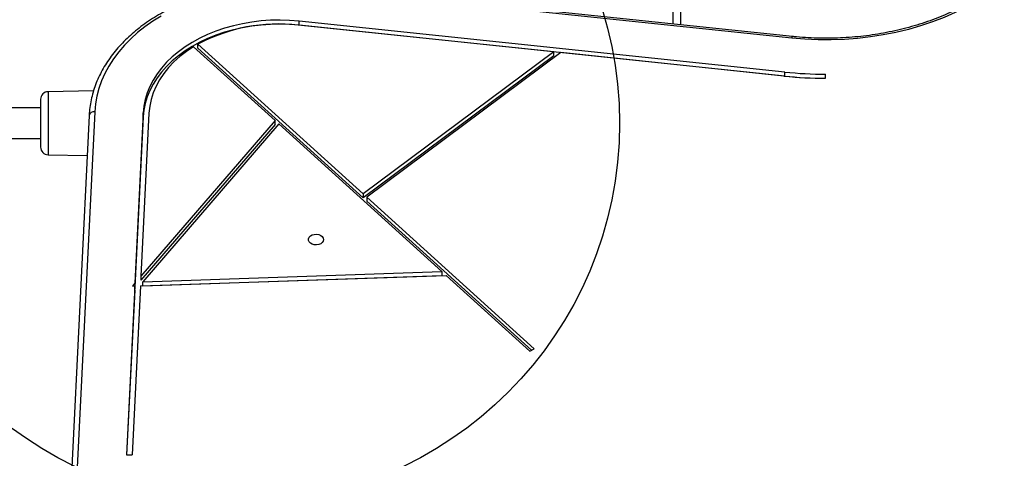
# Model space of a CAD drawing. Units: millimetres. Extents: x 21460 to 30564, y 40910 to 47803.
# Drawn here: x 26592 to 27109, y 45725 to 45955 of the extents above; entities that cross this region are included whole.
import ezdxf

# ---------------------------------------------------------------- set-up
doc = ezdxf.new("R2010")
doc.units = ezdxf.units.MM
doc.header["$LTSCALE"] = 200
doc.layers.add('OTWORY_MONTAŻOWE', color=1, linetype='Continuous')

msp = doc.modelspace()

# ---------------------------------------------------------------- linework, layer by layer
at = {"color": 7, "linetype": 'Continuous', "lineweight": 25}
for p, q in [((26997.81, 45945.42), (26742.42, 45972.18)), ((26998.13, 45946.29), (26742.74, 45973.04)), ((26935.2, 45959.27), (26935.2, 45952.88)), ((26939.2, 45959.27), (26939.2, 45952.46)), ((26994.08, 45927.59), (26738.68, 45954.35)), ((26738.68, 45952.22), (26738.68, 45954.35)), ((26872.66, 45938.16), (26738.25, 45952.25)), ((26994.08, 45925.47), (26738.68, 45952.22)), ((26683.19, 45940.84), (26726.03, 45902.07)), ((26685.5, 45942.2), (26772.4, 45863.55)), ((26685.5, 45940.08), (26685.5, 45942.2)), ((26685.5, 45940.08), (26772.4, 45861.43)), ((26872.66, 45938.16), (26772.4, 45863.55)), ((26876.29, 45937.78), (26774.27, 45861.86)), ((26872.66, 45936.04), (26872.66, 45938.16)), ((26993.64, 45925.49), (26876.29, 45937.78)), ((26872.66, 45936.04), (26772.4, 45861.43)), ((26994.08, 45925.47), (26994.08, 45927.59)), ((27015.54, 45924.33), (27015.55, 45926.45)), ((26630.57, 45917.68), (26606.68, 45917.26)), ((26602.75, 45908.7), (26380.77, 45908.7)), ((26631.26, 45906.73), (26615.2, 45581.5)), ((26656.75, 45906.1), (26652.33, 45816.54)), ((26659.75, 45906.02), (26655.51, 45820.23)), ((26656.75, 45903.98), (26656.75, 45906.1)), ((26628.27, 45904.75), (26612.2, 45579.49)), ((26656.75, 45903.98), (26652.33, 45814.41)), ((26726.03, 45902.07), (26655.51, 45820.23)), ((26726.03, 45899.95), (26726.03, 45902.07)), ((26726.03, 45899.95), (26655.51, 45818.11)), ((26728, 45900.29), (26656.56, 45817.37)), ((26728, 45900.29), (26813.77, 45822.67)), ((26379.86, 45892.7), (26602.75, 45892.7)), ((26606.68, 45884.13), (26627.23, 45883.77)), ((26772.4, 45863.55), (26772.4, 45861.43)), ((26774.27, 45861.86), (26862.36, 45782.13)), ((26774.27, 45861.86), (26774.27, 45859.74)), ((26774.27, 45859.74), (26860.9, 45781.33)), ((26655.26, 45815.21), (26816.03, 45820.62)), ((26655.51, 45820.23), (26655.51, 45818.11)), ((26656.56, 45817.37), (26813.77, 45822.67)), ((26656.56, 45815.25), (26813.77, 45820.54)), ((26813.77, 45822.67), (26813.77, 45820.54)), ((26816.03, 45820.62), (26859.99, 45780.83)), ((26652.25, 45815.11), (26647.87, 45726.42)), ((26652.25, 45812.98), (26647.98, 45726.41)), ((26655.26, 45815.21), (26650.87, 45726.34)), ((26652.33, 45816.54), (26651.06, 45815.07)), ((26651.06, 45815.07), (26652.25, 45815.11)), ((26652.25, 45812.98), (26652.25, 45815.11)), ((26652.33, 45814.41), (26652.25, 45814.33)), ((26652.33, 45816.54), (26652.33, 45814.41)), ((26656.56, 45815.25), (26656.56, 45817.37)), ((26859.99, 45780.83), (26862.36, 45782.13)), ((26647.87, 45726.42), (26650.87, 45726.34))]:
    msp.add_line(p, q, dxfattribs=at)
at = {"color": 1, "linetype": 'Continuous', "lineweight": 25}
msp.add_line((26606.68, 45917.26), (26606.68, 45884.13), dxfattribs=at)
at = {"color": 7, "linetype": 'Continuous', "lineweight": 25, "flags": 128}
for points in [[(27109.49, 45975.07), (27104.85, 45971.43), (27099.94, 45967.99), (27094.76, 45964.75), (27089.33, 45961.71), (27083.67, 45958.9), (27077.8, 45956.32), (27071.73, 45953.98), (27065.48, 45951.88), (27059.07, 45950.03), (27052.53, 45948.44), (27045.87, 45947.12), (27039.12, 45946.06), (27032.29, 45945.27), (27025.41, 45944.75), (27018.5, 45944.5), (27011.59, 45944.54), (27004.68, 45944.84), (26997.81, 45945.42)], [(26666.13, 45957.04), (26661.77, 45954.31), (26657.64, 45951.4), (26653.77, 45948.31), (26650.17, 45945.07), (26646.85, 45941.69), (26643.82, 45938.16), (26641.1, 45934.52), (26638.69, 45930.76), (26636.61, 45926.91), (26634.86, 45922.98), (26633.44, 45918.98), (26632.37, 45914.93), (26631.64, 45910.84), (26631.26, 45906.73)], [(26738.68, 45954.35), (26733.7, 45954.74), (26728.69, 45954.89), (26723.68, 45954.79), (26718.7, 45954.44), (26713.75, 45953.85), (26708.88, 45953.01), (26704.11, 45951.93), (26699.45, 45950.62), (26694.93, 45949.08), (26690.58, 45947.33), (26686.41, 45945.36), (26682.45, 45943.18), (26678.71, 45940.82), (26675.22, 45938.28), (26671.99, 45935.57), (26669.03, 45932.71), (26666.36, 45929.71), (26664, 45926.58), (26661.95, 45923.35), (26660.23, 45920.02), (26658.84, 45916.61), (26657.8, 45913.14), (26657.1, 45909.63), (26656.75, 45906.1)], [(26738.68, 45952.22), (26733.7, 45952.62), (26728.69, 45952.77), (26723.68, 45952.67), (26718.7, 45952.32), (26713.75, 45951.73), (26708.88, 45950.89), (26704.11, 45949.81), (26699.45, 45948.5), (26694.93, 45946.96), (26690.58, 45945.2), (26686.41, 45943.23), (26682.45, 45941.06), (26678.71, 45938.7), (26675.22, 45936.16), (26671.99, 45933.45), (26669.03, 45930.59), (26666.36, 45927.59), (26664, 45924.46), (26661.95, 45921.22), (26660.23, 45917.9), (26658.84, 45914.49), (26657.8, 45911.02), (26657.1, 45907.51), (26656.75, 45903.98)], [(26683.19, 45940.84), (26679.48, 45938.38), (26676.03, 45935.72), (26672.87, 45932.89), (26670.02, 45929.9), (26667.5, 45926.77), (26665.3, 45923.51), (26663.46, 45920.15), (26661.98, 45916.7), (26660.86, 45913.19), (26660.11, 45909.62), (26659.75, 45906.02)], [(26751.54, 45839.49), (26751.36, 45838.66), (26750.84, 45837.9), (26750.03, 45837.28), (26749, 45836.86), (26747.84, 45836.67), (26746.65, 45836.73), (26745.54, 45837.04), (26744.61, 45837.57), (26743.94, 45838.26), (26743.58, 45839.07), (26743.58, 45839.91), (26743.94, 45840.72), (26744.61, 45841.41), (26745.54, 45841.94), (26746.65, 45842.25), (26747.84, 45842.31), (26749, 45842.12), (26750.03, 45841.7), (26750.84, 45841.08), (26751.36, 45840.32), (26751.54, 45839.49)]]:
    msp.add_lwpolyline(points, dxfattribs=at)
at = {"color": 1, "linetype": 'Continuous', "lineweight": 25, "flags": 128}
msp.add_lwpolyline([(26997.81, 45945.42), (26997.9, 45945.79), (26997.98, 45946.06), (26998.06, 45946.23), (26998.13, 45946.29), (26998.13, 45946.29)], dxfattribs=at)
at = {"color": 7, "linetype": 'Continuous', "lineweight": 25}
for centre, radius, start, end in [((26727.82, 45863.44), 89.41, 83.3065, 118.2541), ((27015.82, 46135.43), 208.98, 264.0281, 269.9257), ((27015.82, 46137.53), 213.2, 264.0281, 269.9257), ((27015.82, 46133.31), 208.98, 264.0281, 269.9257), ((26606.75, 45913.27), 4, 91, 180), ((26606.75, 45888.13), 4, 180, 269)]:
    msp.add_arc(centre, radius, start, end, dxfattribs=at)
at = {"color": 1, "linetype": 'Continuous', "lineweight": 25}
msp.add_arc((26630.82, 45904.13), 2.63, 80.3897, 166.3462, dxfattribs=at)
at = {"color": 7, "linetype": 'Continuous', "lineweight": 25}
for points, knots in [([(26742.74, 45973.04), (26741.75, 45973.14), (26738.91, 45973.42), (26734.18, 45973.71), (26728.56, 45973.84), (26722.93, 45973.74), (26717.32, 45973.42), (26711.75, 45972.87), (26706.22, 45972.1), (26700.76, 45971.1), (26695.39, 45969.89), (26690.13, 45968.47), (26684.98, 45966.83), (26679.96, 45964.99), (26675.1, 45962.95), (26670.41, 45960.72), (26665.9, 45958.3), (26661.58, 45955.7), (26657.47, 45952.92), (26653.59, 45949.99), (26649.95, 45946.9), (26646.55, 45943.67), (26643.41, 45940.3), (26640.55, 45936.81), (26637.96, 45933.2), (26635.67, 45929.5), (26633.67, 45925.72), (26631.97, 45921.85), (26630.58, 45917.93), (26629.5, 45913.96), (26628.74, 45909.95), (26628.39, 45906.88), (26628.29, 45905.14), (26628.27, 45904.75)], [0, 0, 0, 0, 0.017778, 0.051382, 0.084988, 0.118595, 0.152203, 0.185812, 0.219425, 0.253041, 0.28666, 0.320285, 0.353914, 0.387549, 0.421188, 0.454831, 0.488477, 0.522123, 0.555767, 0.589404, 0.623029, 0.656638, 0.690222, 0.723775, 0.75729, 0.790759, 0.824174, 0.857532, 0.890831, 0.924072, 0.95726, 0.990405, 1, 1, 1, 1]), ([(27107.57, 45975.25), (27106.87, 45974.68), (27104.85, 45973.03), (27101.31, 45970.4), (27096.89, 45967.41), (27092.25, 45964.58), (27087.41, 45961.93), (27082.39, 45959.45), (27077.18, 45957.15), (27071.82, 45955.04), (27066.31, 45953.13), (27060.66, 45951.42), (27054.9, 45949.91), (27049.03, 45948.61), (27043.08, 45947.52), (27037.05, 45946.65), (27030.97, 45946), (27024.84, 45945.56), (27018.7, 45945.35), (27012.54, 45945.36), (27006.4, 45945.59), (27001.59, 45945.94), (26998.85, 45946.21), (26998.13, 45946.29)], [0, 0, 0, 0, 0.026279, 0.076606, 0.126929, 0.17724, 0.227543, 0.277844, 0.328142, 0.37844, 0.42874, 0.479043, 0.529349, 0.579658, 0.629971, 0.680286, 0.730604, 0.780924, 0.831245, 0.881566, 0.931886, 0.982205, 1, 1, 1, 1]), ([(26602.75, 45913.27), (26602.75, 45913.22), (26602.75, 45913.14), (26602.75, 45912.44), (26602.75, 45911.28), (26602.75, 45909.65), (26602.75, 45907.64), (26602.75, 45905.38), (26602.75, 45903.04), (26602.75, 45900.7), (26602.75, 45898.35), (26602.75, 45896.01), (26602.75, 45893.76), (26602.75, 45891.75), (26602.75, 45890.11), (26602.75, 45888.95), (26602.75, 45888.25), (26602.75, 45888.17), (26602.75, 45888.13)], [0, 0, 0, 0, 0.058258, 0.120008, 0.184321, 0.25, 0.315681, 0.379995, 0.441742, 0.5, 0.558258, 0.620005, 0.684319, 0.75, 0.815679, 0.879992, 0.941742, 1, 1, 1, 1])]:
    msp.add_open_spline(points, degree=3, knots=knots, dxfattribs=at)
at = {"layer": 'OTWORY_MONTAŻOWE'}
msp.add_circle((26707.2, 45900.7), 200, dxfattribs=at)

doc.saveas('drawing.dxf')
